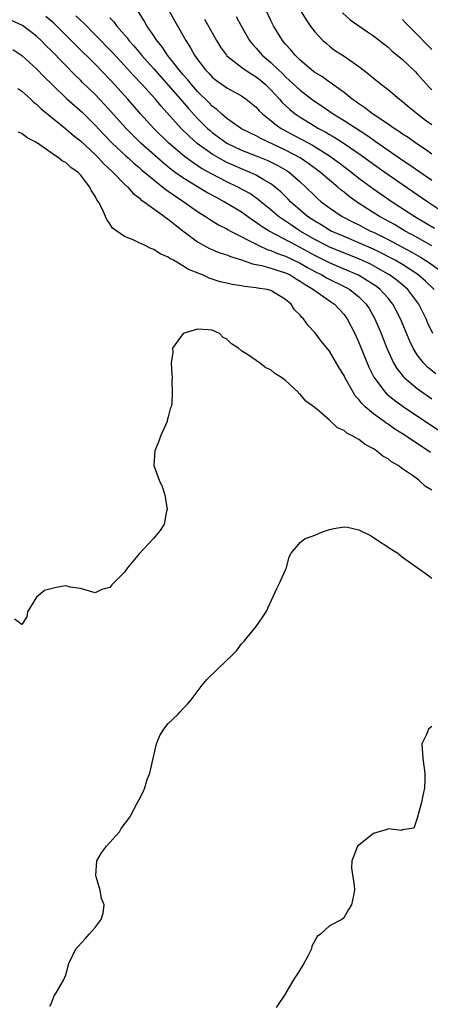
# Model space of a CAD drawing. Units: inches. Extents: x 2670000 to 2673000, y 1548000 to 1551000.
# Drawn here: x 2670975 to 2671031, y 1549289 to 1549424 of the extents above; entities that cross this region are included whole.
import ezdxf

# ---------------------------------------------------------------- set-up
doc = ezdxf.new("R2010")
doc.units = ezdxf.units.IN
doc.header["$MEASUREMENT"] = 0
doc.layers.add('LD26701548_2ft', color=140, linetype='Continuous')

msp = doc.modelspace()

# ---------------------------------------------------------------- linework, layer by layer
at = {"layer": 'LD26701548_2ft'}
for points, elevation in [([(2671030.99, 1549392.99), (2671029, 1549394.12), (2671027.34, 1549395), (2671025.87, 1549395.87), (2671023.84, 1549397), (2671022.09, 1549398.09), (2671020.7, 1549399), (2671019.71, 1549399.71), (2671019, 1549400.29), (2671018.59, 1549400.59), (2671018.14, 1549401), (2671017, 1549401.94), (2671015.8, 1549403), (2671014.19, 1549404.19), (2671013.02, 1549405), (2671011, 1549406.05), (2671007.62, 1549407.62), (2671007, 1549407.98), (2671006.3, 1549408.3), (2671005, 1549408.96), (2671003, 1549410.38), (2671002.26, 1549411), (2671001.61, 1549411.61), (2671001, 1549412.04), (2671000.53, 1549412.53), (2670999, 1549414.05), (2670998.16, 1549415), (2670997.65, 1549415.65), (2670997, 1549416.38), (2670996.47, 1549417), (2670994.89, 1549419), (2670994.14, 1549420.14), (2670993.42, 1549421), (2670993, 1549421.66), (2670992.08, 1549423), (2670991.69, 1549423.69), (2670990.91, 1549424.91)], 8402), ([(2670995.12, 1549425), (2670997.37, 1549421), (2670998.02, 1549420.02), (2670998.59, 1549419), (2670999, 1549418.42), (2671000.08, 1549417), (2671000.53, 1549416.53), (2671001, 1549416.01), (2671001.56, 1549415.56), (2671003, 1549414.53), (2671005, 1549413.45), (2671005.65, 1549413), (2671007, 1549411.9), (2671007.42, 1549411.42), (2671007.86, 1549411), (2671009, 1549410.1), (2671009.58, 1549409.58), (2671010.43, 1549409), (2671010.79, 1549408.79), (2671012.09, 1549408.09), (2671013.41, 1549407.41), (2671014.7, 1549406.7), (2671017, 1549405.25), (2671017.37, 1549405), (2671018.31, 1549404.31), (2671020.04, 1549403), (2671021, 1549402.23), (2671022.86, 1549400.86), (2671025.58, 1549399), (2671028.65, 1549397), (2671030.13, 1549396.13), (2671031.37, 1549395.37)], 8400), ([(2671031, 1549405.5), (2671030.14, 1549406.14), (2671028.79, 1549407), (2671027.76, 1549407.76), (2671027, 1549408.24), (2671026.56, 1549408.56), (2671025.84, 1549409), (2671025, 1549409.58), (2671022.86, 1549411), (2671021.83, 1549411.83), (2671021, 1549412.36), (2671020.63, 1549412.63), (2671020.1, 1549413), (2671019, 1549413.89), (2671017.48, 1549415), (2671017.21, 1549415.21), (2671017, 1549415.34), (2671016.04, 1549416.04), (2671015, 1549416.66), (2671014.55, 1549417), (2671013, 1549418.34), (2671012.33, 1549419), (2671011.74, 1549419.74), (2671011, 1549420.52), (2671010.79, 1549420.79), (2671010.59, 1549421), (2671009.36, 1549423), (2671009, 1549423.73), (2671008.41, 1549425)], 8394), ([(2671013, 1549425.15), (2671013.82, 1549423.82), (2671014.38, 1549423), (2671015, 1549422.2), (2671016.12, 1549421), (2671016.58, 1549420.58), (2671017, 1549420.24), (2671017.71, 1549419.71), (2671019, 1549418.86), (2671021, 1549417.44), (2671022.39, 1549416.39), (2671023, 1549415.85), (2671024.09, 1549415), (2671025, 1549414.31), (2671026.58, 1549413), (2671027, 1549412.69), (2671027.91, 1549411.91), (2671029.03, 1549411), (2671030.14, 1549410.14), (2671031, 1549409.54)], 8392), ([(2671018.77, 1549424.77), (2671019.82, 1549423.82), (2671021, 1549423), (2671022.21, 1549422.21), (2671023, 1549421.65), (2671023.84, 1549421), (2671025, 1549420.09), (2671025.57, 1549419.57), (2671027, 1549418.4), (2671028.74, 1549416.74), (2671029, 1549416.47), (2671030.63, 1549414.63), (2671031, 1549414.25)], 8390), ([(2671031.51, 1549375.51), (2671030.41, 1549376.41), (2671029.83, 1549377), (2671029, 1549378.09), (2671028.43, 1549379), (2671027.97, 1549379.97), (2671026.71, 1549383), (2671026.13, 1549384.13), (2671025.67, 1549385), (2671025, 1549385.82), (2671023.95, 1549387), (2671023.42, 1549387.42), (2671022.22, 1549388.22), (2671020.96, 1549388.96), (2671019, 1549389.81), (2671017, 1549390.66), (2671015, 1549391.67), (2671013, 1549392.77), (2671012.52, 1549393), (2671008.77, 1549395), (2671007.68, 1549395.68), (2671007, 1549396.18), (2671006.49, 1549396.49), (2671005, 1549397.55), (2671002.63, 1549399), (2671001.56, 1549399.56), (2671000.26, 1549400.26), (2670999, 1549401.01), (2670997, 1549402.24), (2670995.95, 1549403), (2670995.41, 1549403.41), (2670994.3, 1549404.3), (2670991.25, 1549407), (2670990.11, 1549408.11), (2670989.24, 1549409), (2670986.29, 1549412.29), (2670985, 1549413.64), (2670983.29, 1549415.29), (2670983, 1549415.59), (2670982.28, 1549416.28), (2670979, 1549419.62), (2670978.3, 1549420.3), (2670977.64, 1549421), (2670977, 1549421.61), (2670975.07, 1549423.07), (2670973.67, 1549423.67)], 8410), ([(2671031.1, 1549381), (2671030.44, 1549382.44), (2671030.2, 1549383), (2671029.21, 1549385), (2671027.7, 1549387), (2671027.33, 1549387.33), (2671026.24, 1549388.24), (2671025.22, 1549389), (2671025, 1549389.13), (2671023, 1549390.24), (2671022.5, 1549390.5), (2671021, 1549391.19), (2671017, 1549392.79), (2671016.58, 1549393), (2671015, 1549393.84), (2671013, 1549395), (2671011.8, 1549395.8), (2671011, 1549396.35), (2671010.6, 1549396.6), (2671010.06, 1549397), (2671009, 1549397.91), (2671007.62, 1549399), (2671007.29, 1549399.29), (2671006.11, 1549400.11), (2671004.51, 1549401), (2671003, 1549401.72), (2671001, 1549402.74), (2670999.55, 1549403.55), (2670998.34, 1549404.34), (2670997.19, 1549405.19), (2670995.09, 1549407), (2670993.03, 1549409), (2670991.22, 1549411), (2670989.49, 1549413), (2670987.66, 1549415), (2670987, 1549415.7), (2670985, 1549417.76), (2670982.37, 1549420.37), (2670979.75, 1549423), (2670979.37, 1549423.37), (2670978.29, 1549424.29)], 8408), ([(2671031.31, 1549387), (2671030.14, 1549388.14), (2671029.07, 1549389.07), (2671027, 1549390.41), (2671025.99, 1549391), (2671025.34, 1549391.34), (2671024.01, 1549392.01), (2671023, 1549392.5), (2671021, 1549393.4), (2671019, 1549394.23), (2671017.23, 1549395), (2671017, 1549395.12), (2671015.85, 1549395.85), (2671015, 1549396.34), (2671014.01, 1549397), (2671013, 1549397.85), (2671011.69, 1549399), (2671011.35, 1549399.35), (2671010.35, 1549400.35), (2671009.6, 1549401), (2671009, 1549401.46), (2671007.95, 1549402.05), (2671007, 1549402.63), (2671006.19, 1549403), (2671005, 1549403.47), (2671003.93, 1549403.93), (2671003, 1549404.35), (2671002.56, 1549404.56), (2671001, 1549405.49), (2670998.95, 1549406.95), (2670997.88, 1549407.88), (2670996.76, 1549409), (2670994.03, 1549412.03), (2670993.23, 1549413), (2670991.43, 1549415), (2670990.25, 1549416.25), (2670989, 1549417.61), (2670987.36, 1549419.36), (2670985, 1549421.79), (2670983.4, 1549423.4), (2670983, 1549423.77), (2670982.38, 1549424.38)], 8406), ([(2670987, 1549424.08), (2670987.54, 1549423.54), (2670987.92, 1549423), (2670989.36, 1549421.36), (2670989.61, 1549421), (2670990.28, 1549420.28), (2670991.2, 1549419.2), (2670991.35, 1549419), (2670993, 1549417.16), (2670994.01, 1549416.01), (2670995, 1549414.92), (2670996.67, 1549413), (2670997.74, 1549411.74), (2670999, 1549410.36), (2671000.37, 1549409), (2671000.7, 1549408.7), (2671001, 1549408.46), (2671003, 1549406.99), (2671005, 1549406.02), (2671007, 1549405.26), (2671008.61, 1549404.61), (2671009.95, 1549403.95), (2671011.22, 1549403.22), (2671011.53, 1549403), (2671013, 1549401.71), (2671013.77, 1549401), (2671015, 1549399.79), (2671015.41, 1549399.41), (2671015.88, 1549399), (2671017, 1549398.16), (2671018.73, 1549397), (2671020.22, 1549396.22), (2671021, 1549395.85), (2671022.6, 1549395), (2671023, 1549394.82), (2671025, 1549393.82), (2671028.17, 1549392.17), (2671029.45, 1549391.45), (2671030.67, 1549390.67), (2671032.89, 1549389)], 8404), ([(2670999.94, 1549423.93), (2671001.56, 1549421), (2671002.12, 1549420.12), (2671002.93, 1549419), (2671003, 1549418.93), (2671005, 1549417.36), (2671005.49, 1549417), (2671006.4, 1549416.4), (2671007, 1549416.06), (2671007.59, 1549415.59), (2671008.27, 1549415), (2671009, 1549414.27), (2671010.18, 1549413), (2671010.56, 1549412.56), (2671011.59, 1549411.59), (2671012.33, 1549411), (2671013, 1549410.54), (2671015, 1549409.32), (2671015.53, 1549409), (2671016.49, 1549408.49), (2671017, 1549408.17), (2671017.75, 1549407.75), (2671019, 1549406.95), (2671021.34, 1549405.34), (2671023, 1549404.11), (2671025, 1549402.72), (2671030.42, 1549399), (2671033.42, 1549397)], 8398), ([(2671004.28, 1549424.28), (2671004.96, 1549423), (2671006.09, 1549421), (2671006.5, 1549420.5), (2671007, 1549419.96), (2671007.83, 1549419), (2671009, 1549418), (2671010.03, 1549417), (2671010.54, 1549416.54), (2671011, 1549416.06), (2671011.56, 1549415.56), (2671013, 1549414.21), (2671014.83, 1549412.83), (2671016.03, 1549412.03), (2671017.52, 1549411), (2671019, 1549410.1), (2671022.09, 1549408.09), (2671023, 1549407.43), (2671023.26, 1549407.26), (2671025, 1549406.05), (2671027, 1549404.68), (2671028.01, 1549404.01), (2671031, 1549401.96)], 8396), ([(2671027, 1549423.87), (2671027.41, 1549423.41), (2671029, 1549421.84), (2671030.37, 1549420.37), (2671031, 1549419.77)], 8388), ([(2670973.78, 1549419.78), (2670975, 1549418.96), (2670977, 1549417.15), (2670978.05, 1549416.05), (2670979.12, 1549415), (2670981.1, 1549413.1), (2670983.22, 1549411.21), (2670985, 1549409.44), (2670986.19, 1549408.19), (2670987.35, 1549407), (2670989.23, 1549405.23), (2670989.5, 1549405), (2670990.27, 1549404.27), (2670991, 1549403.68), (2670991.36, 1549403.36), (2670993, 1549401.99), (2670994.27, 1549401), (2670994.66, 1549400.66), (2670995, 1549400.45), (2670995.83, 1549399.83), (2670997.13, 1549399), (2670999, 1549397.66), (2671000.06, 1549397), (2671000.61, 1549396.61), (2671001.84, 1549395.84), (2671003, 1549395.28), (2671003.17, 1549395.17), (2671003.48, 1549395), (2671007.34, 1549393), (2671008.48, 1549392.48), (2671009, 1549392.34), (2671009.93, 1549391.93), (2671011, 1549391.58), (2671013, 1549390.62), (2671014.02, 1549390.02), (2671015, 1549389.48), (2671015.96, 1549389), (2671016.61, 1549388.61), (2671019.28, 1549387.28), (2671019.78, 1549387), (2671021, 1549386.03), (2671022.04, 1549385), (2671022.42, 1549384.42), (2671023.22, 1549383), (2671024.05, 1549381), (2671024.84, 1549379), (2671025.77, 1549377), (2671026.22, 1549376.22), (2671027.1, 1549375.1), (2671027.21, 1549375), (2671029, 1549373.5), (2671029.28, 1549373.28), (2671031, 1549372.11)], 8412), ([(2670974.46, 1549414.46), (2670975, 1549414.08), (2670976.21, 1549413), (2670976.61, 1549412.61), (2670977, 1549412.32), (2670977.66, 1549411.66), (2670981, 1549408.97), (2670982.04, 1549408.04), (2670983, 1549407.29), (2670985, 1549405.44), (2670985.45, 1549405), (2670986.19, 1549404.19), (2670987.46, 1549403), (2670989, 1549401.41), (2670989.45, 1549401), (2670990.17, 1549400.17), (2670991, 1549399.54), (2670991.27, 1549399.27), (2670991.7, 1549399), (2670993, 1549398.01), (2670994.46, 1549397), (2670994.76, 1549396.76), (2670995, 1549396.62), (2670995.87, 1549395.87), (2670997, 1549395.04), (2670999, 1549393.53), (2671000.63, 1549392.63), (2671002.04, 1549392.04), (2671003, 1549391.74), (2671003.51, 1549391.51), (2671005, 1549391.05), (2671006.51, 1549390.51), (2671007.71, 1549390.29), (2671009, 1549389.92), (2671009.68, 1549389.68), (2671011, 1549389.3), (2671011.62, 1549389), (2671012.46, 1549388.46), (2671013, 1549388.17), (2671013.68, 1549387.68), (2671014.83, 1549387), (2671015, 1549386.86), (2671017, 1549385.46), (2671017.68, 1549385), (2671019, 1549383.6), (2671019.26, 1549383.26), (2671019.44, 1549383), (2671020.45, 1549381), (2671021, 1549379.79), (2671022.39, 1549376.39), (2671023.05, 1549375.05), (2671024.59, 1549373), (2671024.79, 1549372.79), (2671025.89, 1549371.89), (2671027.05, 1549371.05), (2671033, 1549367.09)], 8414), ([(2671030.78, 1549364.78), (2671030.49, 1549365), (2671029.57, 1549365.57), (2671029, 1549365.97), (2671027, 1549367.31), (2671025.95, 1549367.95), (2671025, 1549368.64), (2671024.77, 1549368.77), (2671024.47, 1549369), (2671023, 1549370.06), (2671021.89, 1549371), (2671021.43, 1549371.43), (2671021, 1549372.02), (2671020.52, 1549372.52), (2671020.22, 1549373), (2671019.12, 1549375), (2671019, 1549375.26), (2671018.33, 1549376.33), (2671017, 1549378.58), (2671015.91, 1549379.91), (2671015, 1549381.13), (2671014.09, 1549382.09), (2671013.46, 1549383), (2671013.21, 1549383.21), (2671013, 1549383.5), (2671012.24, 1549384.24), (2671011.77, 1549385), (2671011, 1549385.65), (2671009, 1549386.87), (2671008.51, 1549387), (2671007.19, 1549387.19), (2671007, 1549387.24), (2671005.41, 1549387.41), (2671005, 1549387.51), (2671003.7, 1549387.7), (2671003, 1549387.89), (2671002.08, 1549388.08), (2671001, 1549388.44), (2671000.56, 1549388.56), (2670999.65, 1549389), (2670997.74, 1549389.74), (2670997, 1549390.24), (2670995.69, 1549391), (2670995.23, 1549391.23), (2670995, 1549391.41), (2670993.88, 1549391.88), (2670993, 1549392.48), (2670992.6, 1549392.6), (2670991.83, 1549393), (2670991, 1549393.39), (2670990.22, 1549393.78), (2670989, 1549394.25), (2670987.37, 1549395.37), (2670987, 1549395.97), (2670986.59, 1549396.59), (2670986.42, 1549397), (2670985.96, 1549398.04), (2670985.45, 1549399), (2670985.25, 1549399.25), (2670985, 1549399.77), (2670984.5, 1549400.5), (2670984.3, 1549401), (2670983, 1549402.69), (2670982.71, 1549403), (2670981.68, 1549403.68), (2670981, 1549404.34), (2670980.54, 1549404.54), (2670980.02, 1549405), (2670979, 1549405.65), (2670977, 1549407.07), (2670975.71, 1549407.71), (2670975, 1549408.32), (2670974.48, 1549408.48)], 8416), ([(2671031, 1549359.6), (2671030.1, 1549360.1), (2671029.21, 1549361), (2671028.49, 1549361.51), (2671027, 1549362.52), (2671026.37, 1549363), (2671025.48, 1549363.48), (2671025, 1549363.88), (2671024.28, 1549364.28), (2671023.41, 1549365), (2671023, 1549365.26), (2671021.86, 1549365.86), (2671021, 1549366.52), (2671020.18, 1549367), (2671019.39, 1549367.39), (2671019, 1549367.76), (2671018.11, 1549368.11), (2671017, 1549369.18), (2671015.54, 1549370.46), (2671014.88, 1549371), (2671013.76, 1549371.76), (2671013, 1549372.73), (2671012.83, 1549372.83), (2671012.71, 1549373), (2671011, 1549374.58), (2671010.47, 1549375), (2671009.55, 1549375.55), (2671009, 1549376.06), (2671008.3, 1549376.3), (2671007.45, 1549377), (2671007, 1549377.3), (2671005.93, 1549378.07), (2671005, 1549378.65), (2671004.59, 1549379), (2671003.61, 1549379.61), (2671003, 1549380.23), (2671002.47, 1549380.47), (2671002, 1549381), (2671001, 1549381.45), (2671000.47, 1549381.53), (2670999, 1549381.62), (2670997.01, 1549381), (2670995.57, 1549379), (2670995.6, 1549378.4), (2670995.4, 1549377), (2670995.46, 1549375.46), (2670995.52, 1549375), (2670995.46, 1549374.53), (2670995.53, 1549373), (2670995.46, 1549371.47), (2670995.37, 1549371), (2670995.27, 1549370.73), (2670995, 1549369.62), (2670994.86, 1549369.14), (2670994.84, 1549369), (2670993.95, 1549367), (2670993.71, 1549366.29), (2670993.15, 1549365), (2670993.02, 1549363), (2670993.76, 1549361), (2670994.14, 1549360.14), (2670994.54, 1549359), (2670994.83, 1549357), (2670994.77, 1549356.77), (2670994.42, 1549355), (2670993.89, 1549354.11), (2670992.96, 1549353), (2670991, 1549350.95), (2670989.42, 1549349), (2670989, 1549348.43), (2670987.6, 1549347), (2670987.29, 1549346.71), (2670987, 1549346.35), (2670985.92, 1549346.08), (2670985, 1549345.59), (2670983, 1549346.18), (2670981.6, 1549346.4), (2670981, 1549346.54), (2670979.67, 1549346.33), (2670978.09, 1549345.91), (2670976.99, 1549345), (2670975.79, 1549343), (2670975.69, 1549342.31), (2670975, 1549341.29), (2670973.99, 1549341.99)], 8418), ([(2670978.83, 1549289.17), (2670979, 1549289.48), (2670979.4, 1549290.6), (2670979.68, 1549291), (2670980.62, 1549292.62), (2670980.86, 1549293.14), (2670981, 1549293.47), (2670981.42, 1549295), (2670982.37, 1549297), (2670982.67, 1549297.33), (2670983.65, 1549298.35), (2670984.18, 1549299), (2670985, 1549299.9), (2670985.81, 1549301), (2670986.11, 1549301.89), (2670986.23, 1549303), (2670985.89, 1549303.89), (2670985.7, 1549305), (2670985.15, 1549306.85), (2670985.1, 1549307), (2670985.25, 1549309), (2670985.87, 1549310.13), (2670986.56, 1549311), (2670988.33, 1549313), (2670988.58, 1549313.42), (2670989.75, 1549315), (2670990.81, 1549317), (2670991, 1549317.39), (2670991.58, 1549318.42), (2670991.79, 1549319), (2670992.13, 1549320.13), (2670992.47, 1549321), (2670992.59, 1549321.41), (2670992.92, 1549323), (2670993.39, 1549325), (2670993.85, 1549326.15), (2670994.37, 1549327), (2670995, 1549327.76), (2670996.29, 1549329), (2670996.62, 1549329.38), (2670997, 1549329.75), (2670997.61, 1549330.39), (2670998.14, 1549331), (2670999.62, 1549333), (2671000.24, 1549333.76), (2671003, 1549336.4), (2671003.64, 1549337), (2671004.3, 1549337.7), (2671005, 1549338.65), (2671005.34, 1549339), (2671007, 1549341), (2671007.83, 1549342.17), (2671008.37, 1549343), (2671009.81, 1549346.19), (2671010.24, 1549347), (2671011, 1549348.76), (2671011.12, 1549349), (2671011.5, 1549350.5), (2671011.76, 1549351), (2671013, 1549352.46), (2671013.69, 1549353), (2671014.64, 1549353.36), (2671015, 1549353.47), (2671016.06, 1549353.94), (2671017, 1549354.24), (2671017.59, 1549354.41), (2671019, 1549354.61), (2671019.45, 1549354.55), (2671021, 1549354.22), (2671022.59, 1549353.41), (2671023, 1549353.18), (2671025.51, 1549351.51), (2671026.33, 1549351), (2671027, 1549350.48), (2671030.21, 1549348.21), (2671031, 1549347.59)], 8420), ([(2671031, 1549327.37), (2671030.53, 1549327), (2671030.25, 1549326.25), (2671029.64, 1549325), (2671029.75, 1549323), (2671030.03, 1549321), (2671030.05, 1549320.05), (2671030, 1549319), (2671029.72, 1549317.72), (2671029.57, 1549317), (2671029.03, 1549315.03), (2671029.02, 1549314.97), (2671028.52, 1549313.48), (2671027, 1549313.25), (2671026.83, 1549313.17), (2671025, 1549313.37), (2671024.75, 1549313.25), (2671023.75, 1549313), (2671023, 1549312.75), (2671021, 1549311.15), (2671020.84, 1549311), (2671020.32, 1549309.68), (2671020.04, 1549309), (2671020.02, 1549308.02), (2671020.36, 1549305.64), (2671020.41, 1549305), (2671020.3, 1549304.3), (2671020.03, 1549303), (2671019.62, 1549302.38), (2671019, 1549301.32), (2671018.86, 1549301.14), (2671018.69, 1549301), (2671017, 1549300.16), (2671015.77, 1549299), (2671015.31, 1549298.69), (2671014.62, 1549297.38), (2671014.56, 1549297), (2671014.11, 1549296.11), (2671013.52, 1549295), (2671012.56, 1549293.44), (2671012.25, 1549293), (2671011.08, 1549291.08), (2671011.03, 1549290.97), (2671009.74, 1549289)], 8422)]:
    msp.add_lwpolyline(points, dxfattribs=dict(at, elevation=elevation))

doc.saveas('drawing.dxf')
